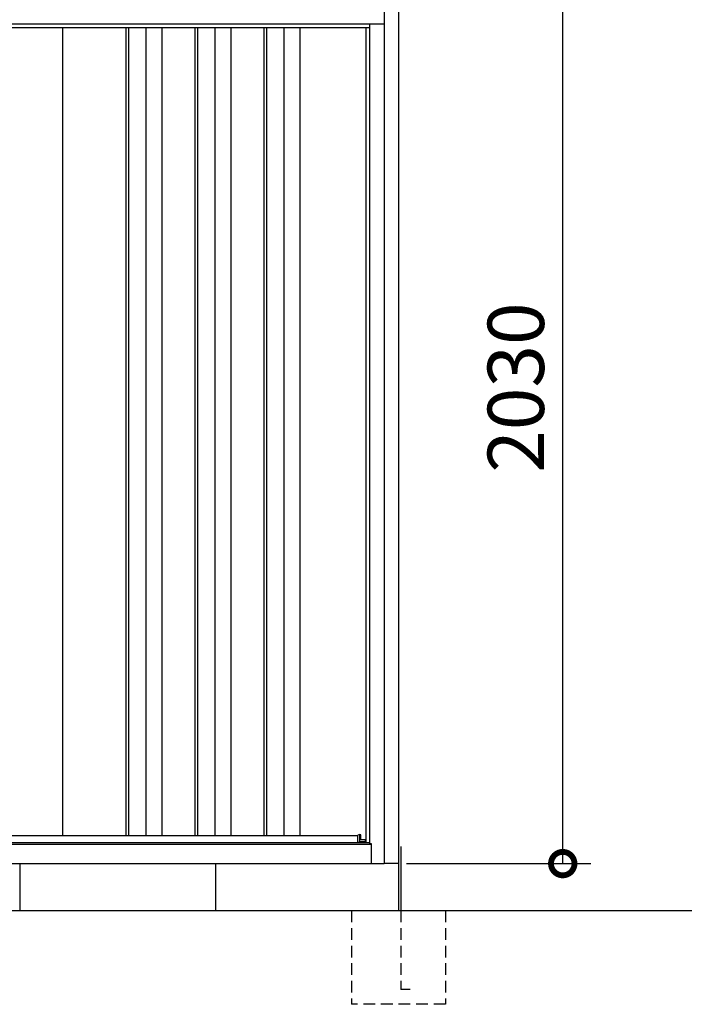
# Model space of a CAD drawing. Extents: x 220 to 16588, y -219 to 11106.
# Drawn here: x 10730 to 12147, y 2000 to 4100 of the extents above; entities that cross this region are included whole.
import ezdxf

# ---------------------------------------------------------------- set-up
doc = ezdxf.new("R2010")
doc.units = 0
doc.header["$LTSCALE"] = 20
doc.set_wipeout_variables(frame=1)
doc.header["$PDMODE"] = 3
doc.header["$PDSIZE"] = 2
doc.linetypes.add('HIDDEN', pattern=[0.375, 0.25, -0.125])
doc.layers.get('0').update_dxf_attribs({"linetype": 'CONTINUOUS'})
doc.layers.get('DEFPOINTS').update_dxf_attribs({"linetype": 'CONTINUOUS'})
for name, color, linetype in [('寸法', 4, 'CONTINUOUS'), ('文字', 7, 'CONTINUOUS'), ('破線', 2, 'HIDDEN'), ('細線', 5, 'CONTINUOUS'), ('部品', 7, 'CONTINUOUS'), ('部品1', 7, 'CONTINUOUS'), ('Ｇ．Ｌ', 30, 'CONTINUOUS')]:
    doc.layers.add(name, color=color, linetype=linetype)
doc.styles.add('STYLE1', font='isocp.shx', dxfattribs={"bigfont": 'bigfont.shx'})
doc.dimstyles.new('INABA_S40G', dxfattribs={"dimscale": 40, "dimtxt": 3, "dimasz": 2.5, "dimexe": 1.5, "dimexo": 0.5, "dimgap": 1, "dimtad": 3, "dimdec": 1, "dimdsep": 46, "dimtxsty": 'STYLE1', "dimblk1": 'DOTSMALL', "dimblk2": 'DOTSMALL', "dimsah": 1, "dimcen": 0, "dimclrt": 7, "dimadec": 0, "dimazin": 0, "dimtfac": 1, "dimtdec": 4, "dimtix": 1, "dimtmove": 0, "dimatfit": 3, "dimldrblk": 'DOTSMALL', "dimfxl": 1, "dimtolj": 1, "dimtzin": 0, "dimarcsym": 0})

# ---------------------------------------------------------------- blocks, each defined once
blk = doc.blocks.new('A$C59D418E3')
at = {"layer": '細線', "linetype": 'Continuous', "lineweight": 15}
for p, q in [((-1409.8, 2170.3), (-1410.3, 2179.4)), ((-1403.3, 2143.7), (-1409.8, 2170.3)), ((-1380.1, 2067.7), (-1403.3, 2143.7)), ((-1378.2, 2152.2), (-1363.3, 2151.6)), ((-1374.9, 2067.6), (-1378.2, 2152.2)), ((-1363.3, 2151.6), (1378.1, 2102.2)), ((1362, 2131.6), (1356.7, 1994.3)), ((1378.4, 2127.4), (1375.4, 2103.7)), ((1378.4, 2127.4), (1378.5, 2130.8)), ((1373.9, 2099.6), (1363.7, 2019.1)), ((1373.9, 2099.6), (1374, 2102.4)), ((1375.3, 2102.3), (1375.4, 2103.7)), ((1377.8, 2102.2), (1389.1, 2101.8)), ((-1375, 2067.5), (-1380, 2067.7)), ((-1376.2, 2057.4), (-1380, 2067.7)), ((-1376.2, 2056), (-1376.2, 2057.4)), ((-1375.2, 2031.1), (-1375.1, 2056)), ((1361.3, 2016.4), (1358.9, 1997)), ((1361.3, 2016.4), (1361.4, 2019.2)), ((1358.7, 1994.3), (1358.9, 1997))]:
    blk.add_line(p, q, dxfattribs=at)
at = {"layer": '細線'}
for p, q in [((-1361.5, 2182.4), (-1367.3, 2030.9)), ((1373.5, 2018.7), (-1401.4, 2057)), ((-1197.5, 1940), (-1197.5, 150)), ((-1182.5, 1940), (-1182.5, 150)), ((-1057.5, 1940), (-1057.5, 150)), ((-1042.5, 1940), (-1042.5, 150)), ((-917.5, 1940), (-917.5, 150)), ((-902.5, 1940), (-902.5, 150)), ((-777.5, 1940), (-777.5, 150)), ((-762.5, 1940), (-762.5, 150)), ((-637.5, 1940), (-637.5, 150)), ((-622.5, 1940), (-622.5, 150)), ((-497.5, 1940), (-497.5, 150)), ((-482.5, 1940), (-482.5, 150)), ((-357.5, 1940), (-357.5, 150)), ((-342.5, 1940), (-342.5, 150)), ((-217.5, 1940), (-217.5, 150)), ((-202.5, 1940), (-202.5, 150)), ((-77.5, 1940), (-77.5, 150)), ((-62.5, 1940), (-62.5, 150)), ((62.5, 1940), (62.5, 150)), ((77.5, 1940), (77.5, 150)), ((202.5, 1940), (202.5, 150)), ((217.5, 1940), (217.5, 150)), ((342.5, 1940), (342.5, 150)), ((357.5, 1940), (357.5, 150)), ((482.5, 1940), (482.5, 150)), ((497.5, 1940), (497.5, 150)), ((622.5, 1940), (622.5, 150)), ((637.5, 1940), (637.5, 150)), ((762.5, 1940), (762.5, 150)), ((777.5, 1940), (777.5, 150)), ((902.5, 1940), (902.5, 150)), ((917.5, 1940), (917.5, 150)), ((1042.5, 1940), (1042.5, 150)), ((1057.5, 1940), (1057.5, 150)), ((1182.5, 1940), (1182.5, 150)), ((1197.5, 1940), (1197.5, 150))]:
    blk.add_line(p, q, dxfattribs=at)
at = {"layer": '細線', "linetype": 'Continuous', "lineweight": 15, "extrusion": (0, 0, -1)}
for centre, major_axis, ratio, start_param, end_param in [((-1409.7, 2179.8), (0.19, 5), 0.1, 4.624824, 6.283185), ((-1351.6, 1991.5), (-28.5, 76.2), 0.061347, 0.002385, 0.025705)]:
    blk.add_ellipse(centre, major_axis=major_axis, ratio=ratio, start_param=start_param, end_param=end_param, dxfattribs=at)
at = {"layer": '細線', "linetype": 'Continuous', "lineweight": 15}
blk.add_open_spline([(-1375, 2067.5), (-1375, 2067.5), (-1374.9, 2067.5), (-1374.9, 2067.6), (-1374.9, 2067.6), (-1374.9, 2067.6)], degree=3, knots=[0, 0, 0, 0, 0.585129, 0.949436, 1, 1, 1, 1], dxfattribs=at)
at = {"layer": '部品1', "linetype": 'Continuous', "lineweight": 15}
for p, q in [((1391.1, 2130.2), (-1409.5, 2184.8)), ((-1414.7, 2179.5), (-1414.3, 2170.4)), ((-1414.3, 2170.4), (-1413, 2144.1)), ((-1413, 2144.1), (-1404.3, 2068.6)), ((-1403.3, 2143.7), (-1403.3, 2143.7)), ((1391.6, 2103), (1394.6, 2126.8)), ((1389.1, 2101.8), (1390, 2101.7)), ((1376, 2020), (1386, 2099.1)), ((-1404.3, 2068.7), (-1403.8, 2058.4)), ((-1398.6, 2054.1), (-1397.6, 2034.7)), ((1364.9, 1994), (-1394.3, 2031.9)), ((1368, 1996.6), (1370.5, 2016.1)), ((1373.5, 2018.7), (1374.4, 2018.7))]:
    blk.add_line(p, q, dxfattribs=at)
at = {"layer": '部品1'}
for p, q in [((-1318, 2030.8), (-1318, 100)), ((-1287, 2030.4), (-1287, 100)), ((1287, 1995.1), (1287, 100)), ((1318, 1994.7), (1318, 100)), ((1287, 1940), (-1287, 1940)), ((-1260, 1940), (-1260, 141)), ((-840, 1940), (-840, 150)), ((-420, 1940), (-420, 150)), ((0, 1940), (0, 150)), ((420, 1940), (420, 150)), ((840, 1940), (840, 150)), ((1260, 1940), (1260, 141)), ((1260, 150), (-1260, 150)), ((-1287, 141), (-1260, 141)), ((1287, 141), (1260, 141)), ((1318, 100), (-1318, 100))]:
    blk.add_line(p, q, dxfattribs=at)
at = {"layer": '部品1', "linetype": 'Continuous', "lineweight": 15}
for centre, radius, start, end in [((-1409.7, 2179.8), 5, 87.7915, 182.8086), ((1383.2, 1918.1), 212.3, 87.6886, 87.8474), ((1391.6, 2127.2), 3, 352.7643, 87.7643), ((1389, 2098.8), 3, 87.7643, 172.7643), ((1390.1, 2103.2), 1.5, 267.7643, 352.7643), ((-1402.3, 2058.5), 1.5, 182.8086, 267.7915), ((-1391, 2339), 282.2, 267.7004, 267.8826), ((-1401.6, 2054), 3, 2.8086, 87.7915), ((-1394.2, 2035.4), 3.5, 182.8086, 267.7915), ((1373.4, 2015.7), 3, 87.7643, 172.7643), ((1374.5, 2020.2), 1.5, 267.7643, 352.7643), ((1365, 1997), 3, 267.7643, 352.7643)]:
    blk.add_arc(centre, radius, start, end, dxfattribs=at)
blk = doc.blocks.new('_DOTSMALL')
at = {"color": 0, "linetype": 'ByBlock', "ltscale": 50, "const_width": 0.5}
blk.add_lwpolyline([(-0.0625, 0, 1), (0.0625, 0, 1)], format="xyb", close=True, dxfattribs=at)
blk = doc.blocks.new('*D12')
at = {"layer": 'DEFPOINTS', "color": 0}
for p in [(11614.9, 4330), (11887.9, 4330), (11534.9, 2300)]:
    blk.add_point(p, dxfattribs=at)
at = {"layer": '寸法', "color": 0, "lineweight": -2}
for p, q in [((11634.9, 4330), (11947.9, 4330)), ((11887.9, 2300), (11887.9, 4330)), ((11554.9, 2300), (11947.9, 2300))]:
    blk.add_line(p, q, dxfattribs=at)
at = {"layer": '寸法', "color": 0, "lineweight": -2, "xscale": 100, "yscale": 100, "zscale": 100}
for p, rotation in [((11887.9, 4330), 90), ((11887.9, 2300), 270)]:
    blk.add_blockref('_DOTSMALL', p, dxfattribs=dict(at, rotation=rotation))
at = {"layer": '寸法', "color": 7, "insert": (11787.9, 3315), "char_height": 120, "attachment_point": 5, "rotation": 90, "style": 'STYLE1'}
blk.add_mtext('\\A1;2030', dxfattribs=at)
blk = doc.blocks.new('A$C5F971061')
at = {"lineweight": -3}
blk.add_wipeout([(7665.6, -5.7), (7665.6, 0), (9765.6, 0), (9765.6, -5.7), (9792.6, -5.7), (9792.6, -1840), (7638.6, -1840), (7638.6, -5.7)], dxfattribs=at).dxf.layer = '文字'
at = {"layer": '細線', "lineweight": -3, "ltscale": 2}
for p, q in [((7668.6, -57), (9762.6, -57)), ((9242.1, -57), (9242.1, -1780)), ((9248.1, -57), (9248.1, -1780)), ((9285.1, -57), (9285.1, -1780)), ((9319.1, -57), (9319.1, -1780)), ((9389.1, -57), (9389.1, -1780)), ((9395.1, -57), (9395.1, -1780)), ((9432.1, -57), (9432.1, -1780)), ((9466.1, -57), (9466.1, -1780)), ((9536.1, -57), (9536.1, -1780)), ((9542.1, -57), (9542.1, -1780)), ((9579.1, -57), (9579.1, -1780)), ((9613.1, -57), (9613.1, -1780)), ((8434.6, -1780), (9737.1, -1780))]:
    blk.add_line(p, q, dxfattribs=at)
at = {"layer": '細線'}
blk.add_line((9741.2, -1794.3), (9741.2, -1778.2), dxfattribs=at)
at = {"layer": '細線', "linetype": 'Continuous', "lineweight": 15}
blk.add_line((9752.9, -1793.1), (9741.2, -1793.1), dxfattribs=at)
at = {"layer": '部品', "lineweight": -3, "ltscale": 2}
for p, q in [((9792.6, -5.7), (9792.6, -1840)), ((7638.6, -49), (9792.6, -49)), ((9107.6, -57), (9107.6, -1780)), ((9753.6, -57), (9753.6, -1795.3)), ((9762.6, -1798), (9762.6, -49)), ((7665.6, -1798.8), (9765.6, -1798.8)), ((7668.6, -1795.3), (9762.6, -1795.3)), ((9765.6, -1798), (9762.6, -1798)), ((9765.6, -1840), (9765.6, -1798)), ((7638.6, -1840), (9792.6, -1840))]:
    blk.add_line(p, q, dxfattribs=at)
at = {"layer": '部品'}
for p, q in [((9741.2, -1778.2), (9737.1, -1779.5)), ((9737.1, -1794.3), (9737.1, -1779.5)), ((9742.8, -1789), (9742.8, -1778.7)), ((9741.2, -1795.3), (9741.2, -1794.3)), ((9752.9, -1789), (9742.8, -1789)), ((9752.9, -1795.3), (9752.9, -1789))]:
    blk.add_line(p, q, dxfattribs=at)
at = {"layer": '部品', "linetype": 'Continuous', "lineweight": 15}
for p, q in [((9742.3, -1778.2), (9741.2, -1778.2)), ((9741.2, -1794.3), (9737.1, -1794.3)), ((9752.9, -1792.1), (9752.9, -1792.1))]:
    blk.add_line(p, q, dxfattribs=at)
at = {"layer": '部品'}
blk.add_arc((9742.3, -1778.7), 0.5, 360, 90, dxfattribs=at)
blk = doc.blocks.new('A$C18EA49C1')
at = {"layer": '破線', "ltscale": 5}
for p, q in [((0, 200), (0, 0)), ((95, 200), (95, 31.7)), ((200, 200), (200, 0)), ((75, 31.7), (95, 31.7)), ((0, 0), (200, 0))]:
    blk.add_line(p, q, dxfattribs=at)
at = {"layer": '部品'}
blk.add_line((100, 300), (100, 200), dxfattribs=at)
at = {"layer": '部品1'}
blk.add_line((95, 336.2), (95, 200), dxfattribs=at)

msp = doc.modelspace()

# ---------------------------------------------------------------- linework, layer by layer
at = {"layer": '部品1', "ltscale": 10}
for p, q in [((10730.94594896, 2300), (10730.94594896, 2200)), ((11147.94594896, 2300), (11147.94594896, 2200)), ((11537.94594896, 2300), (11537.94594896, 2200))]:
    msp.add_line(p, q, dxfattribs=at)
at = {"layer": 'Ｇ．Ｌ'}
msp.add_line((2876.39684576, 2200), (13658.39674614, 2200), dxfattribs=at)

# ---------------------------------------------------------------- block references
at = {"layer": '寸法', "ltscale": 50}
msp.add_blockref('A$C59D418E3', (10219.94594896, 2200), dxfattribs=at)

# ---------------------------------------------------------------- dimensions: what is measured, and where the dimension line sits
at = {"layer": '寸法'}
dim = msp.add_linear_dim(base=(11887.945956, 4330.01067025), p1=(11534.94594896, 2300.01067025), p2=(11614.94594896, 4330.01067025), angle=90, dimstyle='INABA_S40G', override={"dimtdec": 1, "dimtix": 0}, dxfattribs=at)
dim.commit()
dim.dimension.update_dxf_attribs({"geometry": '*D12', "text_midpoint": (11787.93414497, 3315.01067025)})

# ---------------------------------------------------------------- next in the draw order: block references
at = {"layer": '部品1', "ltscale": 10}
msp.add_blockref('A$C5F971061', (1714.38634622, 4140), dxfattribs=at)

# ---------------------------------------------------------------- next in the draw order: block references
at = {"layer": '部品1', "ltscale": 10, "xscale": -1}
msp.add_blockref('A$C18EA49C1', (11637.94600211, 2000.00004783), dxfattribs=at)

doc.saveas('drawing.dxf')
